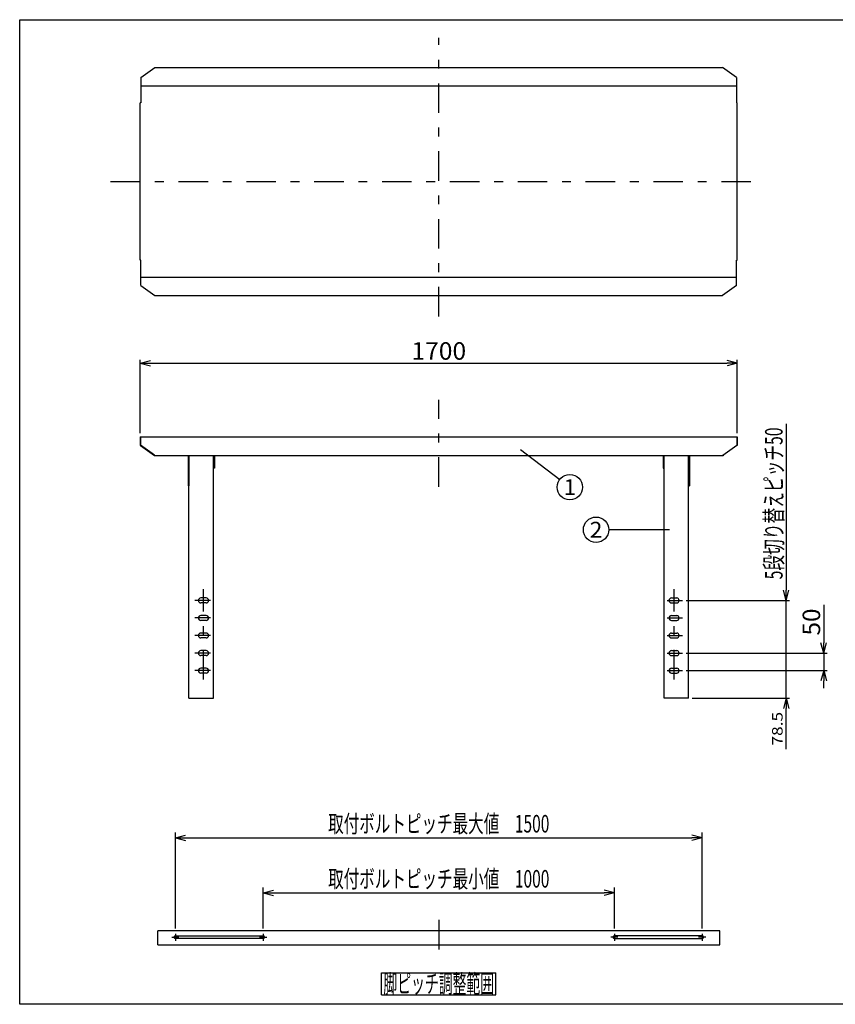
# Model space of a CAD drawing. Extents: x -1890 to 2022, y -1405 to 1399.
# Drawn here: x -1890 to 432, y -1405 to 1399 of the extents above; entities that cross this region are included whole.
import ezdxf
from ezdxf.enums import TextEntityAlignment as Align

# ---------------------------------------------------------------- set-up
doc = ezdxf.new("R2010")
doc.units = 0
doc.linetypes.add('CENTER', pattern=[193.2, 84, -42, 25.2, -42])
doc.layers.get('0').update_dxf_attribs({"linetype": 'CONTINUOUS'})
for name, color, linetype in [('LAYER0001', 7, 'CONTINUOUS'), ('LAYER0004', 7, 'CONTINUOUS'), ('LAYER0005', 7, 'CONTINUOUS'), ('LAYER0016', 7, 'CONTINUOUS'), ('LAYER0031', 7, 'CONTINUOUS'), ('ZUWAKU', 7, 'CONTINUOUS')]:
    doc.layers.add(name, color=color, linetype=linetype)
doc.styles.get("Standard").update_dxf_attribs({"font": 'txt.shx', "width": 0.8, "bigfont": 'bigfont.shx'})

# ---------------------------------------------------------------- blocks, each defined once
blk = doc.blocks.new('GROUP_1')
at = {"layer": 'LAYER0016', "color": 7, "linetype": 'CONTINUOUS'}
blk.add_line((-463.8, 175.4), (-352.4, 89.9), dxfattribs=at)
blk.add_circle((-323.6, 67.9), 36.2, dxfattribs=at)
at = {"layer": 'LAYER0016', "color": 7, "width": 0.8}
blk.add_text('1', height=45, dxfattribs=at).set_placement((-341.6, 45.4), (-305.6, 45.4), align=Align.FIT)
blk = doc.blocks.new('GROUP_2')
at = {"layer": 'LAYER0016', "color": 7, "linetype": 'CONTINUOUS'}
blk.add_line((-39.9, -53.4), (-212.6, -53.4), dxfattribs=at)
blk.add_circle((-248.9, -53.4), 36.2, dxfattribs=at)
at = {"layer": 'LAYER0016', "color": 7, "width": 0.8}
blk.add_text('2', height=45, dxfattribs=at).set_placement((-266.9, -75.9), (-230.9, -75.9), align=Align.FIT)
blk = doc.blocks.new('GROUP_7')
at = {"color": 7, "linetype": 'CENTER'}
for p, q in [((-1196.8, -1203.9), (-1196.8, -1223.9)), ((-1206.8, -1213.9), (-1186.8, -1213.9))]:
    blk.add_line(p, q, dxfattribs=at)
blk = doc.blocks.new('GROUP_8')
at = {"color": 7, "linetype": 'CENTER'}
for p, q in [((-1446.8, -1203.9), (-1446.8, -1223.9)), ((-1456.8, -1213.9), (-1436.8, -1213.9))]:
    blk.add_line(p, q, dxfattribs=at)
blk = doc.blocks.new('GROUP_6')
at = {"color": 7, "linetype": 'CONTINUOUS'}
for p, q in [((-1446.8, -1209.9), (-1196.8, -1209.9)), ((-1196.8, -1217.9), (-1446.8, -1217.9))]:
    blk.add_line(p, q, dxfattribs=at)
for centre, start, end in [((-1446.8, -1213.9), 90, 270), ((-1196.8, -1213.9), 270, 450)]:
    blk.add_arc(centre, 4, start, end, dxfattribs=at)
at = {"linetype": 'CONTINUOUS'}
for name in ['GROUP_8', 'GROUP_7']:
    blk.add_blockref(name, (0, 0), dxfattribs=at)
blk = doc.blocks.new('GROUP_10')
at = {"color": 7, "linetype": 'CENTER'}
for p, q in [((-196.8, -1203.9), (-196.8, -1223.9)), ((-186.8, -1213.9), (-206.8, -1213.9))]:
    blk.add_line(p, q, dxfattribs=at)
blk = doc.blocks.new('GROUP_11')
at = {"color": 7, "linetype": 'CENTER'}
for p, q in [((53.2, -1203.9), (53.2, -1223.9)), ((63.2, -1213.9), (43.2, -1213.9))]:
    blk.add_line(p, q, dxfattribs=at)
blk = doc.blocks.new('GROUP_9')
at = {"color": 7, "linetype": 'CONTINUOUS'}
for p, q in [((53.2, -1209.9), (-196.8, -1209.9)), ((-196.8, -1217.9), (53.2, -1217.9))]:
    blk.add_line(p, q, dxfattribs=at)
for centre, start, end in [((-196.8, -1213.9), 90, 270), ((53.2, -1213.9), 270, 450)]:
    blk.add_arc(centre, 4, start, end, dxfattribs=at)
at = {"linetype": 'CONTINUOUS'}
for name in ['GROUP_10', 'GROUP_11']:
    blk.add_blockref(name, (0, 0), dxfattribs=at)
blk = doc.blocks.new('GROUP_5')
at = {"color": 7, "linetype": 'CENTER'}
blk.add_line((-696.8, -1164.5), (-696.8, -1285.3), dxfattribs=at)
at = {"color": 7, "linetype": 'CONTINUOUS'}
for p, q in [((-1496.8, -1235.9), (-1496.8, -1195.9)), ((103.2, -1195.9), (-1496.8, -1195.9)), ((103.2, -1235.9), (103.2, -1195.9)), ((-1496.8, -1235.9), (103.2, -1235.9))]:
    blk.add_line(p, q, dxfattribs=at)
at = {"linetype": 'CONTINUOUS'}
for name in ['GROUP_6', 'GROUP_9']:
    blk.add_blockref(name, (0, 0), dxfattribs=at)
blk = doc.blocks.new('GROUP_13')
at = {"layer": 'LAYER0001', "color": 7, "linetype": 'CONTINUOUS'}
for p, q in [((-859.6, -1315), (-534.1, -1315)), ((-859.6, -1378), (-859.6, -1315)), ((-534.1, -1378), (-534.1, -1315)), ((-859.6, -1378), (-534.1, -1378))]:
    blk.add_line(p, q, dxfattribs=at)
at = {"layer": 'LAYER0001', "color": 7, "width": 0.75}
blk.add_text('脚ピッチ調整範囲', height=52.5, dxfattribs=at).set_placement((-854.3, -1372.7), (-539.3, -1372.7), align=Align.FIT)
blk = doc.blocks.new('GROUP_15')
at = {"color": 7, "linetype": 'CENTER'}
for p, q in [((-696.8, 554.3), (-696.8, 1347.9)), ((-1631, 938.4), (214, 938.4))]:
    blk.add_line(p, q, dxfattribs=at)
at = {"color": 7, "linetype": 'CONTINUOUS'}
for p, q in [((-1544.8, 1234.8), (-1504.8, 1263.1)), ((-1504.8, 1263.1), (-1504.8, 1263.4)), ((-1504.8, 1263.4), (111.2, 1263.4)), ((111.2, 1263.1), (111.2, 1263.4)), ((151.2, 1234.8), (111.2, 1263.1)), ((-1544.8, 1234.8), (-1544.8, 1162.4)), ((151.2, 1234.8), (151.2, 1162.4)), ((-1544.8, 1210.8), (151.2, 1210.8)), ((-1544.8, 1162.4), (-1546.8, 1162.4)), ((-1546.8, 714.4), (-1546.8, 1162.4)), ((151.2, 1162.4), (153.2, 1162.4)), ((153.2, 714.4), (153.2, 1162.4)), ((-1544.8, 714.4), (-1546.8, 714.4)), ((-1544.8, 642), (-1544.8, 714.4)), ((151.2, 714.4), (153.2, 714.4)), ((151.2, 642), (151.2, 714.4)), ((-1544.8, 666), (151.2, 666)), ((-1544.8, 642), (-1504.8, 613.7)), ((151.2, 642), (111.2, 613.7)), ((-1504.8, 613.7), (-1504.8, 613.4)), ((-1504.8, 613.4), (111.2, 613.4)), ((111.2, 613.7), (111.2, 613.4))]:
    blk.add_line(p, q, dxfattribs=at)
blk = doc.blocks.new('GROUP_14')
at = {"linetype": 'CONTINUOUS'}
blk.add_blockref('GROUP_15', (0, 0), dxfattribs=at)
blk = doc.blocks.new('GROUP_17')
at = {"color": 7, "linetype": 'CENTER'}
blk.add_line((-696.8, 69), (-696.8, 316.5), dxfattribs=at)
at = {"color": 7, "linetype": 'CONTINUOUS'}
for p, q in [((-1546.8, 211.3), (-1546.8, 186.3)), ((-1546.8, 211.3), (153.2, 211.3)), ((-1545.8, 211.3), (-1545.8, 186.5)), ((152.2, 211.3), (152.2, 186.5)), ((153.2, 211.3), (153.2, 186.3)), ((-1546.8, 186.3), (-1545.5, 186.3)), ((-1505.8, 159), (-1545.8, 187.2)), ((-1545.8, 186.5), (-1505.8, 158.2)), ((112.2, 159), (152.2, 187.2)), ((152.2, 186.5), (112.2, 158.2)), ((153.2, 186.3), (151.8, 186.3)), ((-1506.8, 159), (-1506.8, 157.2)), ((113.2, 157.2), (-1506.8, 157.2)), ((113.2, 159), (113.2, 157.2))]:
    blk.add_line(p, q, dxfattribs=at)
blk = doc.blocks.new('GROUP_18')
at = {"layer": 'LAYER0005', "color": 7, "linetype": 'CONTINUOUS'}
for p, q in [((-1410.3, 157.2), (-1410.3, 71.8)), ((-1408.3, 157.2), (-1408.3, 71.8)), ((-1337.3, 121.8), (-1337.3, 157.2)), ((-1335.3, 157.2), (-1335.3, 121.8)), ((-1335.3, 121.8), (-1337.3, 121.8)), ((-1408.3, 71.8), (-1410.3, 71.8))]:
    blk.add_line(p, q, dxfattribs=at)
blk = doc.blocks.new('GROUP_19')
at = {"layer": 'LAYER0005', "color": 7, "linetype": 'CONTINUOUS'}
for p, q in [((-58.3, 157.2), (-58.3, 121.8)), ((-56.3, 121.8), (-56.3, 157.2)), ((14.7, 157.2), (14.7, 71.8)), ((16.7, 157.2), (16.7, 71.8)), ((-58.3, 121.8), (-56.3, 121.8)), ((14.7, 71.8), (16.7, 71.8))]:
    blk.add_line(p, q, dxfattribs=at)
blk = doc.blocks.new('GROUP_20')
at = {"layer": 'LAYER0004', "color": 7, "linetype": 'CONTINUOUS'}
for p, q in [((-34.3, -247.7), (-19.3, -247.7)), ((-34.3, -261.7), (-19.3, -261.7))]:
    blk.add_line(p, q, dxfattribs=at)
at = {"layer": 'LAYER0004', "color": 7, "linetype": 'CENTER'}
blk.add_line((-46.7, -254.7), (-2.6, -254.7), dxfattribs=at)
at = {"layer": 'LAYER0004', "color": 7, "linetype": 'CONTINUOUS'}
for centre, start, end in [((-34.3, -254.7), 90, 270), ((-19.3, -254.7), 270, 450)]:
    blk.add_arc(centre, 7, start, end, dxfattribs=at)
blk = doc.blocks.new('GROUP_21')
at = {"layer": 'LAYER0004', "color": 7, "linetype": 'CENTER'}
blk.add_line((-46.7, -304.7), (-2.6, -304.7), dxfattribs=at)
at = {"layer": 'LAYER0004', "color": 7, "linetype": 'CONTINUOUS'}
for p, q in [((-34.3, -297.7), (-19.3, -297.7)), ((-34.3, -311.7), (-19.3, -311.7))]:
    blk.add_line(p, q, dxfattribs=at)
for centre, start, end in [((-34.3, -304.7), 90, 270), ((-19.3, -304.7), 270, 450)]:
    blk.add_arc(centre, 7, start, end, dxfattribs=at)
blk = doc.blocks.new('GROUP_22')
at = {"layer": 'LAYER0004', "color": 7, "linetype": 'CENTER'}
blk.add_line((-46.7, -354.7), (-2.6, -354.7), dxfattribs=at)
at = {"layer": 'LAYER0004', "color": 7, "linetype": 'CONTINUOUS'}
for p, q in [((-34.3, -347.7), (-19.3, -347.7)), ((-34.3, -361.7), (-19.3, -361.7))]:
    blk.add_line(p, q, dxfattribs=at)
for centre, start, end in [((-34.3, -354.7), 90, 270), ((-19.3, -354.7), 270, 450)]:
    blk.add_arc(centre, 7, start, end, dxfattribs=at)
blk = doc.blocks.new('GROUP_23')
at = {"layer": 'LAYER0004', "color": 7, "linetype": 'CENTER'}
blk.add_line((-46.7, -404.7), (-2.6, -404.7), dxfattribs=at)
at = {"layer": 'LAYER0004', "color": 7, "linetype": 'CONTINUOUS'}
for p, q in [((-34.3, -397.7), (-19.3, -397.7)), ((-34.3, -411.7), (-19.3, -411.7))]:
    blk.add_line(p, q, dxfattribs=at)
for centre, start, end in [((-34.3, -404.7), 90, 270), ((-19.3, -404.7), 270, 450)]:
    blk.add_arc(centre, 7, start, end, dxfattribs=at)
blk = doc.blocks.new('GROUP_24')
at = {"layer": 'LAYER0004', "color": 7, "linetype": 'CONTINUOUS'}
for p, q in [((-34.3, -447.7), (-19.3, -447.7)), ((-34.3, -461.7), (-19.3, -461.7))]:
    blk.add_line(p, q, dxfattribs=at)
at = {"layer": 'LAYER0004', "color": 7, "linetype": 'CENTER'}
blk.add_line((-46.7, -454.7), (-2.6, -454.7), dxfattribs=at)
at = {"layer": 'LAYER0004', "color": 7, "linetype": 'CONTINUOUS'}
for centre, start, end in [((-34.3, -454.7), 90, 270), ((-19.3, -454.7), 270, 450)]:
    blk.add_arc(centre, 7, start, end, dxfattribs=at)
blk = doc.blocks.new('GROUP_25')
at = {"layer": 'LAYER0004', "color": 7, "linetype": 'CONTINUOUS'}
for p, q in [((-1359.3, -247.7), (-1374.3, -247.7)), ((-1359.3, -261.7), (-1374.3, -261.7))]:
    blk.add_line(p, q, dxfattribs=at)
at = {"layer": 'LAYER0004', "color": 7, "linetype": 'CENTER'}
blk.add_line((-1347, -254.7), (-1391.1, -254.7), dxfattribs=at)
at = {"layer": 'LAYER0004', "color": 7, "linetype": 'CONTINUOUS'}
for centre, start, end in [((-1374.3, -254.7), 90, 270), ((-1359.3, -254.7), 270, 450)]:
    blk.add_arc(centre, 7, start, end, dxfattribs=at)
blk = doc.blocks.new('GROUP_26')
at = {"layer": 'LAYER0004', "color": 7, "linetype": 'CENTER'}
blk.add_line((-1347, -304.7), (-1391.1, -304.7), dxfattribs=at)
at = {"layer": 'LAYER0004', "color": 7, "linetype": 'CONTINUOUS'}
for p, q in [((-1359.3, -297.7), (-1374.3, -297.7)), ((-1359.3, -311.7), (-1374.3, -311.7))]:
    blk.add_line(p, q, dxfattribs=at)
for centre, start, end in [((-1374.3, -304.7), 90, 270), ((-1359.3, -304.7), 270, 450)]:
    blk.add_arc(centre, 7, start, end, dxfattribs=at)
blk = doc.blocks.new('GROUP_27')
at = {"layer": 'LAYER0004', "color": 7, "linetype": 'CENTER'}
blk.add_line((-1347, -354.7), (-1391.1, -354.7), dxfattribs=at)
at = {"layer": 'LAYER0004', "color": 7, "linetype": 'CONTINUOUS'}
for p, q in [((-1359.3, -347.7), (-1374.3, -347.7)), ((-1359.3, -361.7), (-1374.3, -361.7))]:
    blk.add_line(p, q, dxfattribs=at)
for centre, start, end in [((-1374.3, -354.7), 90, 270), ((-1359.3, -354.7), 270, 450)]:
    blk.add_arc(centre, 7, start, end, dxfattribs=at)
blk = doc.blocks.new('GROUP_28')
at = {"layer": 'LAYER0004', "color": 7, "linetype": 'CENTER'}
blk.add_line((-1347, -404.7), (-1391.1, -404.7), dxfattribs=at)
at = {"layer": 'LAYER0004', "color": 7, "linetype": 'CONTINUOUS'}
for p, q in [((-1359.3, -397.7), (-1374.3, -397.7)), ((-1359.3, -411.7), (-1374.3, -411.7))]:
    blk.add_line(p, q, dxfattribs=at)
for centre, start, end in [((-1374.3, -404.7), 90, 270), ((-1359.3, -404.7), 270, 450)]:
    blk.add_arc(centre, 7, start, end, dxfattribs=at)
blk = doc.blocks.new('GROUP_29')
at = {"layer": 'LAYER0004', "color": 7, "linetype": 'CONTINUOUS'}
for p, q in [((-1359.3, -447.7), (-1374.3, -447.7)), ((-1359.3, -461.7), (-1374.3, -461.7))]:
    blk.add_line(p, q, dxfattribs=at)
at = {"layer": 'LAYER0004', "color": 7, "linetype": 'CENTER'}
blk.add_line((-1347, -454.7), (-1391.1, -454.7), dxfattribs=at)
at = {"layer": 'LAYER0004', "color": 7, "linetype": 'CONTINUOUS'}
for centre, start, end in [((-1374.3, -454.7), 90, 270), ((-1359.3, -454.7), 270, 450)]:
    blk.add_arc(centre, 7, start, end, dxfattribs=at)
blk = doc.blocks.new('GROUP_16')
at = {"layer": 'LAYER0004', "color": 7, "linetype": 'CONTINUOUS'}
for p, q in [((-1408.3, -533.2), (-1408.3, 157.2)), ((-1338.3, -533.2), (-1338.3, 157.2)), ((-55.3, -533.2), (-55.3, 157.2)), ((14.7, -533.2), (14.7, 157.2)), ((-1408.3, -533.2), (-1338.3, -533.2)), ((14.7, -533.2), (-55.3, -533.2))]:
    blk.add_line(p, q, dxfattribs=at)
at = {"layer": 'LAYER0004', "color": 7, "linetype": 'CENTER'}
for p, q in [((-1366.8, -479.5), (-1366.8, -222.7)), ((-26.8, -479.5), (-26.8, -222.7))]:
    blk.add_line(p, q, dxfattribs=at)
at = {"linetype": 'CONTINUOUS'}
for name in ['GROUP_17', 'GROUP_18', 'GROUP_19', 'GROUP_25', 'GROUP_20', 'GROUP_26', 'GROUP_21', 'GROUP_27', 'GROUP_22', 'GROUP_28', 'GROUP_23', 'GROUP_29', 'GROUP_24']:
    blk.add_blockref(name, (0, 0), dxfattribs=at)
blk = doc.blocks.new('_OPEN30')
at = {"layer": 'LAYER0031', "color": 0, "linetype": 'CONTINUOUS'}
for q in [(-0.966, 0.259), (-0.966, -0.259), (-0.966, 0)]:
    blk.add_line((0, 0), q, dxfattribs=at)

msp = doc.modelspace()

# ---------------------------------------------------------------- linework, layer by layer
at = {"layer": 'LAYER0001', "color": 7, "linetype": 'CONTINUOUS'}
for p, q in [((-1546.8, 221.3), (-1546.8, 430.7)), ((-1517.9, 420.7), (124.2, 420.7)), ((153.2, 221.3), (153.2, 430.7)), ((292.2, 247.8), (292.2, -225.7)), ((7.4, -254.7), (302.2, -254.7)), ((292.2, -454.7), (292.2, -254.7)), ((399.2, -267.7), (399.2, -375.7)), ((7.4, -404.7), (409.2, -404.7)), ((399.2, -404.7), (399.2, -454.7)), ((7.4, -454.7), (302.2, -454.7)), ((7.4, -454.7), (409.2, -454.7)), ((292.2, -533.2), (292.2, -454.7)), ((399.2, -504.7), (399.2, -483.7)), ((24.7, -533.2), (302.2, -533.2)), ((292.2, -678.2), (292.2, -562.2)), ((-1446.8, -1188.9), (-1446.8, -915.7)), ((53.2, -1188.9), (53.2, -915.7)), ((-1417.9, -930.7), (24.2, -930.7)), ((-1196.8, -1188.9), (-1196.8, -1072.6)), ((-1167.9, -1087.6), (-225.8, -1087.6)), ((-196.8, -1188.9), (-196.8, -1072.6))]:
    msp.add_line(p, q, dxfattribs=at)
at = {"layer": 'ZUWAKU', "color": 7, "linetype": 'CONTINUOUS'}
for p, q in [((-1890, -1405), (-1890, 1399.2)), ((-1890, 1399.2), (2021.7, 1399.2)), ((2021.7, -1405), (-1890, -1405))]:
    msp.add_line(p, q, dxfattribs=at)

# ---------------------------------------------------------------- block references
at = {"linetype": 'CONTINUOUS'}
for name in ['GROUP_14', 'GROUP_16', 'GROUP_1', 'GROUP_2', 'GROUP_5', 'GROUP_13']:
    msp.add_blockref(name, (0, 0), dxfattribs=at)
at = {"layer": 'LAYER0001', "color": 7, "linetype": 'CONTINUOUS', "xscale": 30.00002788, "yscale": 29.99989274}
for p, rotation in [((-1546.8, 420.7), 180), ((153.2, 420.7), 360), ((292.2, -254.7), 270), ((399.2, -404.7), 270), ((399.2, -454.7), 90), ((292.2, -533.2), 90), ((-1446.8, -930.7), 180), ((53.2, -930.7), 360), ((-1196.8, -1087.6), 180), ((-196.8, -1087.6), 360)]:
    msp.add_blockref('_OPEN30', p, dxfattribs=dict(at, rotation=rotation))

# ---------------------------------------------------------------- texts
at = {"layer": 'LAYER0001', "color": 7, "width": 0.75}
for s, p, p2 in [('1700', (-774.8, 430.7), (-618.8, 430.7)), ('取付ボルトピッチ最大値\u30001500', (-1011.8, -915.7), (-381.8, -915.7)), ('取付ボルトピッチ最小値\u30001000', (-1011.8, -1072.6), (-381.8, -1072.6))]:
    msp.add_text(s, height=50, dxfattribs=at).set_placement(p, p2, align=Align.FIT)
at = {"layer": 'LAYER0001', "color": 7}
for s, height, width, p, p2 in [('5段切り替えピッチ50', 50, 0.75, (282.2, -194.7), (282.2, 237.8)), ('50', 50, 0.75, (389.2, -354.7), (389.2, -277.7)), ('78.5', 30, 0.8, (282.2, -668.2), (282.2, -572.2))]:
    msp.add_text(s, height=height, rotation=90, dxfattribs=dict(at, width=width)).set_placement(p, p2, align=Align.FIT)

doc.saveas('drawing.dxf')
